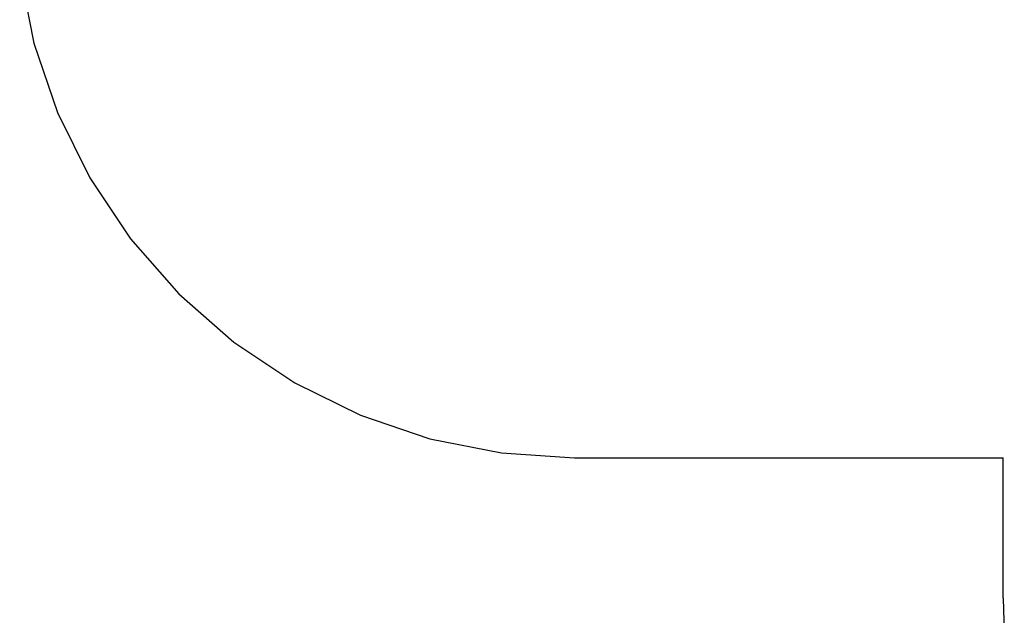
# Model space of a CAD drawing. Units: millimetres. Extents: x 993 to 11825, y -11556 to -2605.
# Drawn here: x 1007 to 3998, y -9609 to -7799 of the extents above; entities that cross this region are included whole.
import ezdxf

# ---------------------------------------------------------------- set-up
doc = ezdxf.new("R2010")
doc.units = ezdxf.units.MM

msp = doc.modelspace()

# ---------------------------------------------------------------- linework, layer by layer
for p, q in [((1007.3, -7651.9), (1050.7, -7870)), ((1050.7, -7870), (1122.2, -8080.6)), ((1122.2, -8080.6), (1220.5, -8280)), ((1220.5, -8280), (1344.1, -8464.9)), ((1344.1, -8464.9), (1490.7, -8632.1)), ((1490.7, -8632.1), (1657.9, -8778.7)), ((1657.9, -8778.7), (1842.8, -8902.2)), ((1842.8, -8902.2), (2042.2, -9000.6)), ((2042.2, -9000.6), (2252.8, -9072.1)), ((2252.8, -9072.1), (2470.9, -9115.4)), ((2470.9, -9115.4), (2692.8, -9130)), ((2692.8, -9130), (3994.3, -9130)), ((3994.3, -9556.1), (3994.3, -9130)), ((3994.3, -9556.1), (3997.9, -9661.2))]:
    msp.add_line(p, q)

doc.saveas('drawing.dxf')
